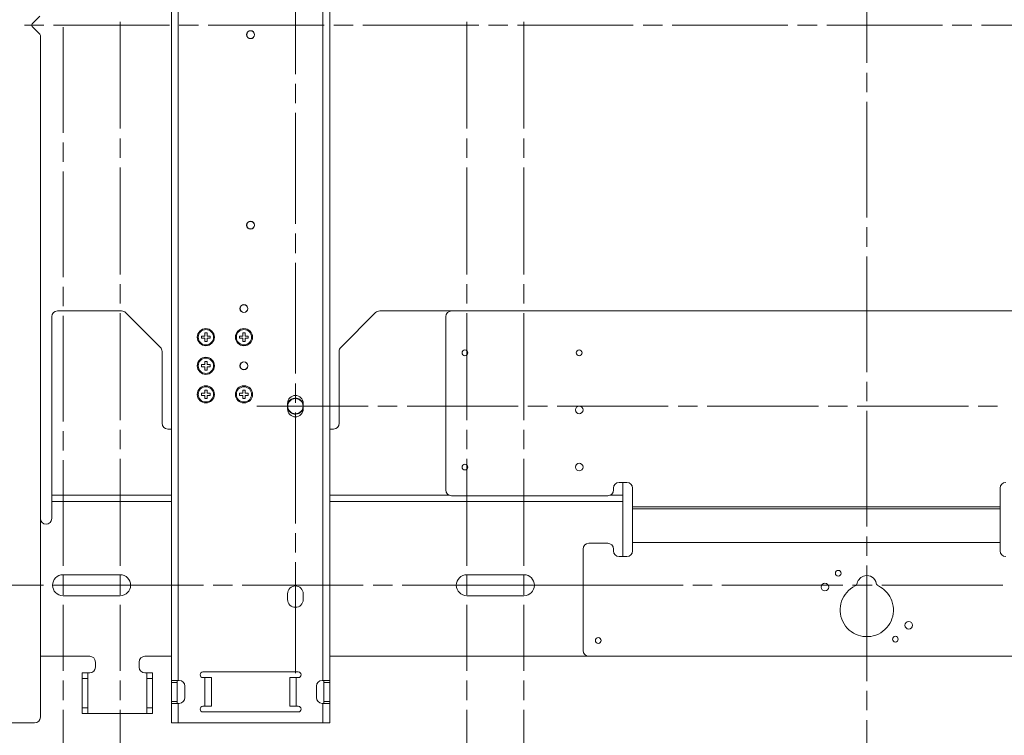
# Model space of a CAD drawing. Units: millimetres. Extents: x -39 to 249, y 47 to 295.
# Drawn here: x 18 to 46, y 119 to 139 of the extents above; entities that cross this region are included whole.
import ezdxf

# ---------------------------------------------------------------- set-up
doc = ezdxf.new("R2010")
doc.units = ezdxf.units.MM
doc.header["$MEASUREMENT"] = 0
doc.layers.add('レイヤー 2', color=7, linetype='Continuous', lineweight=0)

msp = doc.modelspace()

# ---------------------------------------------------------------- linework, layer by layer
at = {"layer": 'レイヤー 2', "color": 7, "lineweight": 9}
for p, q in [((22.833, 145.561), (22.833, 120.969)), ((26.861, 120.969), (26.861, 145.561)), ((41.993, 138.148), (41.993, 141.367)), ((26.093, 140.926), (26.093, 137.84)), ((18.554, 139.201), (19.095, 139.201)), ((18.981, 139.45), (18.768, 139.238)), ((19.365, 139.201), (22.587, 139.201)), ((21.217, 136.321), (21.217, 139.293)), ((22.857, 139.201), (23.398, 139.201)), ((23.668, 139.201), (26.89, 139.201)), ((27.16, 139.201), (27.701, 139.201)), ((27.971, 139.201), (31.193, 139.201)), ((30.863, 136.321), (30.863, 139.293)), ((31.463, 139.201), (32.004, 139.201)), ((32.274, 139.201), (35.496, 139.201)), ((32.453, 136.321), (32.453, 139.293)), ((35.766, 139.201), (36.307, 139.201)), ((36.577, 139.201), (39.799, 139.201)), ((40.069, 139.201), (40.61, 139.201)), ((40.88, 139.201), (44.102, 139.201)), ((44.372, 139.201), (44.913, 139.201)), ((45.183, 139.201), (48.405, 139.201)), ((18.768, 139.163), (18.981, 138.951)), ((18.996, 138.914), (18.996, 119.946)), ((19.627, 136.207), (19.627, 139.142)), ((41.993, 137.337), (41.993, 137.878)), ((26.093, 137.569), (26.093, 137.029)), ((41.993, 133.849), (41.993, 137.067)), ((26.093, 136.758), (26.093, 133.672)), ((19.627, 135.396), (19.627, 135.937)), ((21.217, 135.51), (21.217, 136.05)), ((30.863, 135.51), (30.863, 136.05)), ((32.453, 135.51), (32.453, 136.05)), ((19.627, 132.191), (19.627, 135.126)), ((21.217, 132.267), (21.217, 135.239)), ((30.863, 132.267), (30.863, 135.239)), ((32.453, 132.267), (32.453, 135.239)), ((41.993, 133.038), (41.993, 133.578)), ((26.093, 133.402), (26.093, 132.861)), ((41.993, 129.549), (41.993, 132.767)), ((26.093, 132.591), (26.093, 129.505)), ((19.627, 131.38), (19.627, 131.921)), ((21.217, 131.456), (21.217, 131.997)), ((30.863, 131.456), (30.863, 131.997)), ((32.453, 131.456), (32.453, 131.997)), ((21.257, 131.251), (19.473, 131.251)), ((30.439, 131.251), (28.438, 131.251)), ((51.056, 131.251), (30.439, 131.251)), ((19.314, 131.092), (19.314, 126.12)), ((19.627, 128.175), (19.627, 131.11)), ((21.217, 128.213), (21.217, 131.186)), ((22.336, 130.237), (21.369, 131.204)), ((28.325, 131.204), (27.358, 130.237)), ((30.28, 131.092), (30.28, 126.269)), ((30.863, 128.213), (30.863, 131.186)), ((32.453, 128.213), (32.453, 131.186)), ((22.383, 128.124), (22.383, 130.125)), ((27.312, 130.125), (27.312, 128.124)), ((26.093, 129.235), (26.093, 128.694)), ((41.993, 128.738), (41.993, 129.279)), ((28.117, 128.601), (25.022, 128.601)), ((28.928, 128.601), (28.388, 128.601)), ((32.294, 128.601), (29.199, 128.601)), ((33.105, 128.601), (32.564, 128.601)), ((36.47, 128.601), (33.375, 128.601)), ((37.281, 128.601), (36.74, 128.601)), ((40.647, 128.601), (37.551, 128.601)), ((41.457, 128.601), (40.917, 128.601)), ((44.823, 128.601), (41.728, 128.601)), ((45.634, 128.601), (45.093, 128.601)), ((26.093, 128.424), (26.093, 125.338)), ((41.993, 125.249), (41.993, 128.468)), ((22.648, 127.965), (22.542, 127.965)), ((27.153, 127.965), (27.047, 127.965)), ((19.627, 127.364), (19.627, 127.905)), ((21.217, 127.402), (21.217, 127.943)), ((30.863, 127.402), (30.863, 127.943)), ((32.453, 127.402), (32.453, 127.943)), ((21.217, 124.159), (21.217, 127.132)), ((30.863, 124.159), (30.863, 127.132)), ((32.453, 124.159), (32.453, 127.132)), ((19.627, 124.159), (19.627, 127.094)), ((34.944, 126.269), (34.944, 126.322)), ((35.103, 126.481), (35.315, 126.481)), ((35.209, 126.481), (35.209, 126.12)), ((35.474, 126.322), (35.474, 125.802)), ((45.703, 125.802), (45.703, 126.322)), ((19.314, 126.12), (22.648, 126.12)), ((27.047, 126.12), (30.381, 126.12)), ((30.439, 126.11), (34.785, 126.11)), ((34.842, 126.12), (35.209, 126.12)), ((19.314, 125.951), (19.314, 125.474)), ((22.648, 125.951), (19.314, 125.951)), ((35.209, 125.951), (27.047, 125.951)), ((35.209, 124.414), (35.209, 125.951)), ((35.474, 125.802), (45.703, 125.802)), ((45.703, 125.748), (35.474, 125.748)), ((35.474, 125.748), (35.474, 124.81)), ((45.703, 124.81), (45.703, 125.748)), ((26.093, 125.067), (26.093, 124.527)), ((41.993, 124.438), (41.993, 124.979)), ((34.785, 124.785), (34.255, 124.785)), ((35.474, 124.81), (35.474, 124.573)), ((45.703, 124.81), (35.474, 124.81)), ((45.703, 124.573), (45.703, 124.81)), ((34.096, 124.626), (34.096, 121.801)), ((34.944, 124.573), (34.944, 124.626)), ((35.315, 124.414), (35.103, 124.414)), ((26.093, 124.256), (26.093, 121.17)), ((41.993, 120.95), (41.993, 124.168)), ((19.627, 123.91), (21.217, 123.91)), ((19.627, 123.349), (19.627, 123.889)), ((21.217, 123.349), (21.217, 123.889)), ((30.863, 123.91), (32.453, 123.91)), ((30.863, 123.349), (30.863, 123.889)), ((32.453, 123.349), (32.453, 123.889)), ((19.086, 123.619), (16.977, 123.619)), ((19.356, 123.619), (19.897, 123.619)), ((20.676, 123.619), (19.722, 123.619)), ((20.167, 123.619), (23.535, 123.619)), ((20.946, 123.619), (21.487, 123.619)), ((21.757, 123.619), (22.711, 123.619)), ((23.805, 123.619), (24.345, 123.619)), ((24.616, 123.619), (27.983, 123.619)), ((28.253, 123.619), (28.794, 123.619)), ((29.064, 123.619), (32.431, 123.619)), ((30.322, 123.619), (29.368, 123.619)), ((30.592, 123.619), (31.133, 123.619)), ((31.912, 123.619), (30.958, 123.619)), ((31.403, 123.619), (32.357, 123.619)), ((32.182, 123.619), (32.723, 123.619)), ((32.702, 123.619), (33.242, 123.619)), ((32.993, 123.619), (33.947, 123.619)), ((33.513, 123.619), (36.88, 123.619)), ((37.15, 123.619), (37.691, 123.619)), ((37.961, 123.619), (41.328, 123.619)), ((41.599, 123.619), (42.139, 123.619)), ((42.41, 123.619), (45.777, 123.619)), ((21.217, 123.327), (19.627, 123.327)), ((32.453, 123.327), (30.863, 123.327)), ((19.627, 123.078), (19.627, 121.234)), ((21.217, 123.078), (21.217, 121.234)), ((30.863, 123.078), (30.863, 121.234)), ((32.453, 123.078), (32.453, 121.234)), ((18.996, 121.642), (20.369, 121.642)), ((20.528, 121.34), (20.528, 121.483)), ((21.747, 121.483), (21.747, 121.34)), ((21.906, 121.642), (22.648, 121.642)), ((27.047, 121.642), (34.255, 121.642)), ((48.035, 121.642), (34.255, 121.642)), ((20.157, 121.181), (20.316, 121.181)), ((20.316, 121.181), (20.369, 121.181)), ((21.906, 121.181), (21.959, 121.181)), ((21.959, 121.181), (22.118, 121.181)), ((19.627, 120.964), (19.627, 120.423)), ((20.316, 121.022), (20.157, 121.022)), ((20.157, 121.022), (20.157, 120.211)), ((20.316, 120.211), (20.316, 121.022)), ((21.217, 120.964), (21.217, 120.423)), ((22.118, 121.022), (21.959, 121.022)), ((21.959, 121.022), (21.959, 120.211)), ((22.118, 120.211), (22.118, 121.022)), ((22.807, 120.916), (22.648, 120.916)), ((23.575, 120.253), (23.575, 121.048)), ((26.119, 121.048), (26.119, 120.253)), ((27.047, 120.916), (26.888, 120.916)), ((30.863, 120.964), (30.863, 120.423)), ((32.453, 120.964), (32.453, 120.423)), ((41.993, 120.139), (41.993, 120.679)), ((22.648, 120.386), (22.807, 120.386)), ((22.833, 120.333), (22.833, 119.787)), ((26.861, 119.787), (26.861, 120.333)), ((26.888, 120.386), (27.047, 120.386)), ((19.627, 120.153), (19.627, 118.308)), ((20.157, 120.211), (20.316, 120.211)), ((20.316, 120.052), (20.157, 120.052)), ((21.959, 120.052), (20.316, 120.052)), ((21.217, 120.153), (21.217, 118.308)), ((21.959, 120.211), (22.118, 120.211)), ((22.118, 120.052), (21.959, 120.052)), ((30.863, 120.153), (30.863, 118.308)), ((32.453, 120.153), (32.453, 118.308)), ((18.837, 119.787), (16.505, 119.787)), ((41.993, 116.65), (41.993, 119.869))]:
    msp.add_line(p, q, dxfattribs=at)
for points in [[(22.648, 120.969), (22.648, 120.969), (22.648, 145.561), (22.648, 145.561)], [(27.047, 145.561), (27.047, 145.561), (27.047, 120.969), (27.047, 120.969)], [(18.768, 139.238), (18.748, 139.218), (18.748, 139.184), (18.768, 139.163)], [(18.996, 138.914), (18.996, 138.928), (18.99, 138.941), (18.981, 138.951)], [(19.473, 131.251), (19.385, 131.251), (19.314, 131.18), (19.314, 131.092)], [(21.369, 131.204), (21.339, 131.234), (21.299, 131.251), (21.257, 131.251)], [(28.438, 131.251), (28.395, 131.251), (28.355, 131.234), (28.325, 131.204)], [(30.439, 131.251), (30.351, 131.251), (30.28, 131.18), (30.28, 131.092)], [(23.482, 130.551), (23.482, 130.551), (23.57, 130.551), (23.57, 130.551)], [(23.482, 130.488), (23.482, 130.488), (23.482, 130.551), (23.482, 130.551)], [(23.57, 130.488), (23.57, 130.488), (23.482, 130.488), (23.482, 130.488)], [(23.57, 130.639), (23.57, 130.639), (23.634, 130.639), (23.634, 130.639)], [(23.57, 130.551), (23.57, 130.551), (23.57, 130.639), (23.57, 130.639)], [(23.57, 130.4), (23.57, 130.4), (23.57, 130.488), (23.57, 130.488)], [(23.634, 130.639), (23.634, 130.639), (23.634, 130.551), (23.634, 130.551)], [(23.634, 130.551), (23.634, 130.551), (23.721, 130.551), (23.721, 130.551)], [(23.721, 130.488), (23.721, 130.488), (23.634, 130.488), (23.634, 130.488)], [(23.634, 130.488), (23.634, 130.488), (23.634, 130.4), (23.634, 130.4)], [(23.721, 130.551), (23.721, 130.551), (23.721, 130.488), (23.721, 130.488)], [(24.542, 130.551), (24.542, 130.551), (24.63, 130.551), (24.63, 130.551)], [(24.542, 130.488), (24.542, 130.488), (24.542, 130.551), (24.542, 130.551)], [(24.63, 130.488), (24.63, 130.488), (24.542, 130.488), (24.542, 130.488)], [(24.63, 130.639), (24.63, 130.639), (24.694, 130.639), (24.694, 130.639)], [(24.63, 130.551), (24.63, 130.551), (24.63, 130.639), (24.63, 130.639)], [(24.63, 130.4), (24.63, 130.4), (24.63, 130.488), (24.63, 130.488)], [(24.694, 130.639), (24.694, 130.639), (24.694, 130.551), (24.694, 130.551)], [(24.694, 130.551), (24.694, 130.551), (24.781, 130.551), (24.781, 130.551)], [(24.781, 130.488), (24.781, 130.488), (24.694, 130.488), (24.694, 130.488)], [(24.694, 130.488), (24.694, 130.488), (24.694, 130.4), (24.694, 130.4)], [(24.781, 130.551), (24.781, 130.551), (24.781, 130.488), (24.781, 130.488)], [(22.383, 130.125), (22.383, 130.167), (22.366, 130.208), (22.336, 130.237)], [(23.634, 130.4), (23.634, 130.4), (23.57, 130.4), (23.57, 130.4)], [(24.694, 130.4), (24.694, 130.4), (24.63, 130.4), (24.63, 130.4)], [(27.358, 130.237), (27.328, 130.208), (27.312, 130.167), (27.312, 130.125)], [(23.482, 129.693), (23.482, 129.693), (23.482, 129.756), (23.482, 129.756)], [(23.482, 129.756), (23.482, 129.756), (23.57, 129.756), (23.57, 129.756)], [(23.57, 129.693), (23.57, 129.693), (23.482, 129.693), (23.482, 129.693)], [(23.57, 129.756), (23.57, 129.756), (23.57, 129.844), (23.57, 129.844)], [(23.57, 129.844), (23.57, 129.844), (23.634, 129.844), (23.634, 129.844)], [(23.57, 129.605), (23.57, 129.605), (23.57, 129.693), (23.57, 129.693)], [(23.634, 129.605), (23.634, 129.605), (23.57, 129.605), (23.57, 129.605)], [(23.634, 129.844), (23.634, 129.844), (23.634, 129.756), (23.634, 129.756)], [(23.634, 129.756), (23.634, 129.756), (23.721, 129.756), (23.721, 129.756)], [(23.721, 129.693), (23.721, 129.693), (23.634, 129.693), (23.634, 129.693)], [(23.634, 129.693), (23.634, 129.693), (23.634, 129.605), (23.634, 129.605)], [(23.721, 129.756), (23.721, 129.756), (23.721, 129.693), (23.721, 129.693)], [(23.57, 128.961), (23.57, 128.961), (23.57, 129.049), (23.57, 129.049)], [(23.57, 129.049), (23.57, 129.049), (23.634, 129.049), (23.634, 129.049)], [(23.634, 129.049), (23.634, 129.049), (23.634, 128.961), (23.634, 128.961)], [(24.63, 128.961), (24.63, 128.961), (24.63, 129.049), (24.63, 129.049)], [(24.63, 129.049), (24.63, 129.049), (24.694, 129.049), (24.694, 129.049)], [(24.694, 129.049), (24.694, 129.049), (24.694, 128.961), (24.694, 128.961)], [(23.482, 128.961), (23.482, 128.961), (23.57, 128.961), (23.57, 128.961)], [(23.482, 128.898), (23.482, 128.898), (23.482, 128.961), (23.482, 128.961)], [(23.57, 128.898), (23.57, 128.898), (23.482, 128.898), (23.482, 128.898)], [(23.57, 128.81), (23.57, 128.81), (23.57, 128.898), (23.57, 128.898)], [(23.634, 128.81), (23.634, 128.81), (23.57, 128.81), (23.57, 128.81)], [(23.634, 128.961), (23.634, 128.961), (23.721, 128.961), (23.721, 128.961)], [(23.721, 128.898), (23.721, 128.898), (23.634, 128.898), (23.634, 128.898)], [(23.634, 128.898), (23.634, 128.898), (23.634, 128.81), (23.634, 128.81)], [(23.721, 128.961), (23.721, 128.961), (23.721, 128.898), (23.721, 128.898)], [(24.542, 128.961), (24.542, 128.961), (24.63, 128.961), (24.63, 128.961)], [(24.542, 128.898), (24.542, 128.898), (24.542, 128.961), (24.542, 128.961)], [(24.63, 128.898), (24.63, 128.898), (24.542, 128.898), (24.542, 128.898)], [(24.63, 128.81), (24.63, 128.81), (24.63, 128.898), (24.63, 128.898)], [(24.694, 128.81), (24.694, 128.81), (24.63, 128.81), (24.63, 128.81)], [(24.694, 128.961), (24.694, 128.961), (24.781, 128.961), (24.781, 128.961)], [(24.694, 128.898), (24.694, 128.898), (24.694, 128.81), (24.694, 128.81)], [(24.781, 128.898), (24.781, 128.898), (24.694, 128.898), (24.694, 128.898)], [(24.781, 128.961), (24.781, 128.961), (24.781, 128.898), (24.781, 128.898)], [(25.875, 128.68), (25.875, 128.68), (25.875, 128.521), (25.875, 128.521)], [(26.31, 128.521), (26.31, 128.521), (26.31, 128.68), (26.31, 128.68)], [(22.383, 128.124), (22.383, 128.036), (22.454, 127.965), (22.542, 127.965)], [(27.153, 127.965), (27.241, 127.965), (27.312, 128.036), (27.312, 128.124)], [(35.103, 126.481), (35.015, 126.481), (34.944, 126.41), (34.944, 126.322)], [(35.474, 126.322), (35.474, 126.41), (35.403, 126.481), (35.315, 126.481)], [(45.862, 126.481), (45.774, 126.481), (45.703, 126.41), (45.703, 126.322)], [(30.28, 126.269), (30.28, 126.181), (30.351, 126.11), (30.439, 126.11)], [(34.785, 126.11), (34.873, 126.11), (34.944, 126.181), (34.944, 126.269)], [(34.255, 124.785), (34.167, 124.785), (34.096, 124.714), (34.096, 124.626)], [(34.944, 124.626), (34.944, 124.714), (34.873, 124.785), (34.785, 124.785)], [(34.944, 124.573), (34.944, 124.485), (35.015, 124.414), (35.103, 124.414)], [(35.315, 124.414), (35.403, 124.414), (35.474, 124.485), (35.474, 124.573)], [(45.703, 124.573), (45.703, 124.485), (45.774, 124.414), (45.862, 124.414)], [(41.67, 123.598), (41.7, 123.612), (41.721, 123.64), (41.728, 123.672)], [(42.258, 123.672), (42.264, 123.64), (42.286, 123.612), (42.315, 123.598)], [(25.875, 123.38), (25.875, 123.38), (25.875, 123.221), (25.875, 123.221)], [(26.31, 123.221), (26.31, 123.221), (26.31, 123.38), (26.31, 123.38)], [(34.096, 121.801), (34.096, 121.713), (34.167, 121.642), (34.255, 121.642)], [(20.528, 121.483), (20.528, 121.571), (20.457, 121.642), (20.369, 121.642)], [(21.906, 121.642), (21.818, 121.642), (21.747, 121.571), (21.747, 121.483)], [(20.369, 121.181), (20.457, 121.181), (20.528, 121.252), (20.528, 121.34)], [(21.747, 121.34), (21.747, 121.252), (21.818, 121.181), (21.906, 121.181)], [(23.522, 121.207), (23.522, 121.207), (26.172, 121.207), (26.172, 121.207)], [(22.648, 120.386), (22.648, 120.386), (22.648, 120.916), (22.648, 120.916)], [(22.807, 120.386), (22.807, 120.386), (22.807, 120.916), (22.807, 120.916)], [(22.833, 120.969), (22.833, 120.969), (22.86, 120.969), (22.86, 120.969)], [(23.019, 120.81), (23.019, 120.898), (22.948, 120.969), (22.86, 120.969)], [(23.575, 121.048), (23.575, 121.048), (23.522, 121.048), (23.522, 121.048)], [(23.761, 121.048), (23.761, 121.048), (23.761, 120.253), (23.761, 120.253)], [(25.934, 120.253), (25.934, 120.253), (25.934, 121.048), (25.934, 121.048)], [(26.172, 121.048), (26.172, 121.048), (26.119, 121.048), (26.119, 121.048)], [(26.835, 120.969), (26.747, 120.969), (26.676, 120.898), (26.676, 120.81)], [(26.835, 120.969), (26.835, 120.969), (26.861, 120.969), (26.861, 120.969)], [(26.888, 120.916), (26.888, 120.916), (26.888, 120.386), (26.888, 120.386)], [(27.047, 120.916), (27.047, 120.916), (27.047, 120.386), (27.047, 120.386)], [(23.019, 120.81), (23.019, 120.81), (23.019, 120.492), (23.019, 120.492)], [(26.676, 120.492), (26.676, 120.492), (26.676, 120.81), (26.676, 120.81)], [(22.648, 119.787), (22.648, 119.787), (22.648, 120.333), (22.648, 120.333)], [(22.86, 120.333), (22.86, 120.333), (22.833, 120.333), (22.833, 120.333)], [(22.86, 120.333), (22.948, 120.333), (23.019, 120.404), (23.019, 120.492)], [(26.676, 120.492), (26.676, 120.404), (26.747, 120.333), (26.835, 120.333)], [(26.861, 120.333), (26.861, 120.333), (26.835, 120.333), (26.835, 120.333)], [(27.047, 120.333), (27.047, 120.333), (27.047, 119.787), (27.047, 119.787)], [(23.522, 120.253), (23.522, 120.253), (23.575, 120.253), (23.575, 120.253)], [(26.172, 120.094), (26.172, 120.094), (23.522, 120.094), (23.522, 120.094)], [(26.119, 120.253), (26.119, 120.253), (26.172, 120.253), (26.172, 120.253)], [(18.837, 119.787), (18.925, 119.787), (18.996, 119.858), (18.996, 119.946)], [(22.833, 119.787), (22.833, 119.787), (26.861, 119.787), (26.861, 119.787)]]:
    msp.add_open_spline(points, degree=3, dxfattribs=at)
for points, knots in [([(24.958, 138.936), (24.958, 138.997), (24.909, 139.047), (24.847, 139.047), (24.786, 139.047), (24.736, 138.997), (24.736, 138.936), (24.736, 138.874), (24.786, 138.825), (24.847, 138.825), (24.909, 138.825), (24.958, 138.874), (24.958, 138.936)], [0, 0, 0, 0, 1, 1, 1, 2, 2, 2, 3, 3, 3, 4, 4, 4, 4]), ([(24.953, 138.936), (24.953, 138.994), (24.906, 139.042), (24.847, 139.042), (24.789, 139.042), (24.741, 138.994), (24.741, 138.936), (24.741, 138.877), (24.789, 138.83), (24.847, 138.83), (24.906, 138.83), (24.953, 138.877), (24.953, 138.936)], [0, 0, 0, 0, 1, 1, 1, 2, 2, 2, 3, 3, 3, 4, 4, 4, 4]), ([(24.958, 133.636), (24.958, 133.697), (24.909, 133.747), (24.847, 133.747), (24.786, 133.747), (24.736, 133.697), (24.736, 133.636), (24.736, 133.574), (24.786, 133.525), (24.847, 133.525), (24.909, 133.525), (24.958, 133.574), (24.958, 133.636)], [0, 0, 0, 0, 1, 1, 1, 2, 2, 2, 3, 3, 3, 4, 4, 4, 4]), ([(24.953, 133.636), (24.953, 133.694), (24.906, 133.742), (24.847, 133.742), (24.789, 133.742), (24.741, 133.694), (24.741, 133.636), (24.741, 133.577), (24.789, 133.53), (24.847, 133.53), (24.906, 133.53), (24.953, 133.577), (24.953, 133.636)], [0, 0, 0, 0, 1, 1, 1, 2, 2, 2, 3, 3, 3, 4, 4, 4, 4]), ([(24.773, 131.314), (24.773, 131.376), (24.723, 131.426), (24.662, 131.426), (24.6, 131.426), (24.55, 131.376), (24.55, 131.314), (24.55, 131.253), (24.6, 131.203), (24.662, 131.203), (24.723, 131.203), (24.773, 131.253), (24.773, 131.314)], [0, 0, 0, 0, 1, 1, 1, 2, 2, 2, 3, 3, 3, 4, 4, 4, 4]), ([(24.768, 131.314), (24.768, 131.373), (24.72, 131.42), (24.662, 131.42), (24.603, 131.42), (24.556, 131.373), (24.556, 131.314), (24.556, 131.256), (24.603, 131.208), (24.662, 131.208), (24.72, 131.208), (24.768, 131.256), (24.768, 131.314)], [0, 0, 0, 0, 1, 1, 1, 2, 2, 2, 3, 3, 3, 4, 4, 4, 4]), ([(23.84, 130.519), (23.84, 130.651), (23.733, 130.758), (23.602, 130.758), (23.47, 130.758), (23.363, 130.651), (23.363, 130.519), (23.363, 130.388), (23.47, 130.281), (23.602, 130.281), (23.733, 130.281), (23.84, 130.388), (23.84, 130.519)], [0, 0, 0, 0, 1, 1, 1, 2, 2, 2, 3, 3, 3, 4, 4, 4, 4]), ([(23.39, 130.519), (23.39, 130.402), (23.485, 130.307), (23.602, 130.307), (23.719, 130.307), (23.814, 130.402), (23.814, 130.519), (23.814, 130.637), (23.719, 130.731), (23.602, 130.731), (23.485, 130.731), (23.39, 130.637), (23.39, 130.519)], [0, 0, 0, 0, 1, 1, 1, 2, 2, 2, 3, 3, 3, 4, 4, 4, 4]), ([(24.9, 130.519), (24.9, 130.651), (24.793, 130.758), (24.662, 130.758), (24.53, 130.758), (24.423, 130.651), (24.423, 130.519), (24.423, 130.388), (24.53, 130.281), (24.662, 130.281), (24.793, 130.281), (24.9, 130.388), (24.9, 130.519)], [0, 0, 0, 0, 1, 1, 1, 2, 2, 2, 3, 3, 3, 4, 4, 4, 4]), ([(24.45, 130.519), (24.45, 130.402), (24.545, 130.307), (24.662, 130.307), (24.779, 130.307), (24.874, 130.402), (24.874, 130.519), (24.874, 130.637), (24.779, 130.731), (24.662, 130.731), (24.545, 130.731), (24.45, 130.637), (24.45, 130.519)], [0, 0, 0, 0, 1, 1, 1, 2, 2, 2, 3, 3, 3, 4, 4, 4, 4]), ([(30.73, 130.085), (30.73, 130.041), (30.766, 130.005), (30.81, 130.005), (30.854, 130.005), (30.889, 130.041), (30.889, 130.085), (30.889, 130.129), (30.854, 130.164), (30.81, 130.164), (30.766, 130.164), (30.73, 130.129), (30.73, 130.085)], [0, 0, 0, 0, 1, 1, 1, 2, 2, 2, 3, 3, 3, 4, 4, 4, 4]), ([(33.91, 130.085), (33.91, 130.041), (33.946, 130.005), (33.99, 130.005), (34.034, 130.005), (34.069, 130.041), (34.069, 130.085), (34.069, 130.129), (34.034, 130.164), (33.99, 130.164), (33.946, 130.164), (33.91, 130.129), (33.91, 130.085)], [0, 0, 0, 0, 1, 1, 1, 2, 2, 2, 3, 3, 3, 4, 4, 4, 4]), ([(23.84, 129.724), (23.84, 129.856), (23.733, 129.963), (23.602, 129.963), (23.47, 129.963), (23.363, 129.856), (23.363, 129.724), (23.363, 129.593), (23.47, 129.486), (23.602, 129.486), (23.733, 129.486), (23.84, 129.593), (23.84, 129.724)], [0, 0, 0, 0, 1, 1, 1, 2, 2, 2, 3, 3, 3, 4, 4, 4, 4]), ([(23.39, 129.724), (23.39, 129.607), (23.485, 129.512), (23.602, 129.512), (23.719, 129.512), (23.814, 129.607), (23.814, 129.724), (23.814, 129.842), (23.719, 129.936), (23.602, 129.936), (23.485, 129.936), (23.39, 129.842), (23.39, 129.724)], [0, 0, 0, 0, 1, 1, 1, 2, 2, 2, 3, 3, 3, 4, 4, 4, 4]), ([(24.773, 129.724), (24.773, 129.786), (24.723, 129.836), (24.662, 129.836), (24.6, 129.836), (24.55, 129.786), (24.55, 129.724), (24.55, 129.663), (24.6, 129.613), (24.662, 129.613), (24.723, 129.613), (24.773, 129.663), (24.773, 129.724)], [0, 0, 0, 0, 1, 1, 1, 2, 2, 2, 3, 3, 3, 4, 4, 4, 4]), ([(24.768, 129.724), (24.768, 129.783), (24.72, 129.83), (24.662, 129.83), (24.603, 129.83), (24.556, 129.783), (24.556, 129.724), (24.556, 129.666), (24.603, 129.618), (24.662, 129.618), (24.72, 129.618), (24.768, 129.666), (24.768, 129.724)], [0, 0, 0, 0, 1, 1, 1, 2, 2, 2, 3, 3, 3, 4, 4, 4, 4]), ([(23.84, 128.929), (23.84, 129.061), (23.733, 129.168), (23.602, 129.168), (23.47, 129.168), (23.363, 129.061), (23.363, 128.929), (23.363, 128.798), (23.47, 128.691), (23.602, 128.691), (23.733, 128.691), (23.84, 128.798), (23.84, 128.929)], [0, 0, 0, 0, 1, 1, 1, 2, 2, 2, 3, 3, 3, 4, 4, 4, 4]), ([(23.39, 128.929), (23.39, 128.812), (23.485, 128.717), (23.602, 128.717), (23.719, 128.717), (23.814, 128.812), (23.814, 128.929), (23.814, 129.047), (23.719, 129.141), (23.602, 129.141), (23.485, 129.141), (23.39, 129.047), (23.39, 128.929)], [0, 0, 0, 0, 1, 1, 1, 2, 2, 2, 3, 3, 3, 4, 4, 4, 4]), ([(24.9, 128.929), (24.9, 129.061), (24.793, 129.168), (24.662, 129.168), (24.53, 129.168), (24.423, 129.061), (24.423, 128.929), (24.423, 128.798), (24.53, 128.691), (24.662, 128.691), (24.793, 128.691), (24.9, 128.798), (24.9, 128.929)], [0, 0, 0, 0, 1, 1, 1, 2, 2, 2, 3, 3, 3, 4, 4, 4, 4]), ([(24.45, 128.929), (24.45, 128.812), (24.545, 128.717), (24.662, 128.717), (24.779, 128.717), (24.874, 128.812), (24.874, 128.929), (24.874, 129.047), (24.779, 129.141), (24.662, 129.141), (24.545, 129.141), (24.45, 129.047), (24.45, 128.929)], [0, 0, 0, 0, 1, 1, 1, 2, 2, 2, 3, 3, 3, 4, 4, 4, 4]), ([(26.31, 128.68), (26.31, 128.8), (26.213, 128.898), (26.093, 128.898), (25.973, 128.898), (25.875, 128.8), (25.875, 128.68)], [0, 0, 0, 0, 1, 1, 1, 2, 2, 2, 2]), ([(26.31, 128.66), (26.277, 128.78), (26.153, 128.851), (26.033, 128.818), (25.957, 128.797), (25.896, 128.737), (25.875, 128.66)], [0, 0, 0, 0, 1, 1, 1, 2, 2, 2, 2]), ([(26.31, 128.601), (26.31, 128.721), (26.213, 128.818), (26.093, 128.818), (25.973, 128.818), (25.875, 128.721), (25.875, 128.601), (25.875, 128.481), (25.973, 128.384), (26.093, 128.384), (26.213, 128.384), (26.31, 128.481), (26.31, 128.601)], [0, 0, 0, 0, 1, 1, 1, 2, 2, 2, 3, 3, 3, 4, 4, 4, 4]), ([(26.305, 128.601), (26.305, 128.718), (26.21, 128.813), (26.093, 128.813), (25.976, 128.813), (25.881, 128.718), (25.881, 128.601), (25.881, 128.484), (25.976, 128.389), (26.093, 128.389), (26.21, 128.389), (26.305, 128.484), (26.305, 128.601)], [0, 0, 0, 0, 1, 1, 1, 2, 2, 2, 3, 3, 3, 4, 4, 4, 4]), ([(25.875, 128.542), (25.908, 128.422), (26.032, 128.351), (26.152, 128.384), (26.229, 128.405), (26.289, 128.465), (26.31, 128.542)], [0, 0, 0, 0, 1, 1, 1, 2, 2, 2, 2]), ([(25.875, 128.521), (25.875, 128.401), (25.973, 128.304), (26.093, 128.304), (26.213, 128.304), (26.31, 128.401), (26.31, 128.521)], [0, 0, 0, 0, 1, 1, 1, 2, 2, 2, 2]), ([(33.884, 128.495), (33.884, 128.436), (33.931, 128.389), (33.99, 128.389), (34.048, 128.389), (34.096, 128.436), (34.096, 128.495), (34.096, 128.553), (34.048, 128.601), (33.99, 128.601), (33.931, 128.601), (33.884, 128.553), (33.884, 128.495)], [0, 0, 0, 0, 1, 1, 1, 2, 2, 2, 3, 3, 3, 4, 4, 4, 4]), ([(30.73, 126.905), (30.73, 126.861), (30.766, 126.825), (30.81, 126.825), (30.854, 126.825), (30.889, 126.861), (30.889, 126.905), (30.889, 126.949), (30.854, 126.984), (30.81, 126.984), (30.766, 126.984), (30.73, 126.949), (30.73, 126.905)], [0, 0, 0, 0, 1, 1, 1, 2, 2, 2, 3, 3, 3, 4, 4, 4, 4]), ([(33.884, 126.905), (33.884, 126.846), (33.931, 126.799), (33.99, 126.799), (34.048, 126.799), (34.096, 126.846), (34.096, 126.905), (34.096, 126.963), (34.048, 127.011), (33.99, 127.011), (33.931, 127.011), (33.884, 126.963), (33.884, 126.905)], [0, 0, 0, 0, 1, 1, 1, 2, 2, 2, 3, 3, 3, 4, 4, 4, 4]), ([(19.314, 125.951), (19.314, 125.951), (19.314, 126.001), (19.314, 126.001), (19.314, 126.001), (19.314, 126.12), (19.314, 126.12)], [0, 0, 0, 0, 1, 1, 1, 2, 2, 2, 2]), ([(35.209, 126.12), (35.209, 126.12), (35.209, 126.001), (35.209, 126.001), (35.209, 126.001), (35.209, 125.951), (35.209, 125.951)], [0, 0, 0, 0, 1, 1, 1, 2, 2, 2, 2]), ([(35.474, 125.748), (35.474, 125.748), (35.474, 125.775), (35.474, 125.775), (35.474, 125.775), (35.474, 125.802), (35.474, 125.802)], [0, 0, 0, 0, 1, 1, 1, 2, 2, 2, 2]), ([(45.703, 125.802), (45.703, 125.802), (45.703, 125.775), (45.703, 125.775), (45.703, 125.775), (45.703, 125.748), (45.703, 125.748)], [0, 0, 0, 0, 1, 1, 1, 2, 2, 2, 2]), ([(18.996, 125.474), (18.996, 125.386), (19.067, 125.315), (19.155, 125.315), (19.243, 125.315), (19.314, 125.386), (19.314, 125.474)], [0, 0, 0, 0, 1, 1, 1, 2, 2, 2, 2]), ([(19.627, 123.91), (19.466, 123.91), (19.335, 123.78), (19.335, 123.619), (19.335, 123.458), (19.466, 123.327), (19.627, 123.327)], [0, 0, 0, 0, 1, 1, 1, 2, 2, 2, 2]), ([(21.217, 123.327), (21.378, 123.327), (21.508, 123.458), (21.508, 123.619), (21.508, 123.78), (21.378, 123.91), (21.217, 123.91)], [0, 0, 0, 0, 1, 1, 1, 2, 2, 2, 2]), ([(30.863, 123.91), (30.702, 123.91), (30.571, 123.78), (30.571, 123.619), (30.571, 123.458), (30.702, 123.327), (30.863, 123.327)], [0, 0, 0, 0, 1, 1, 1, 2, 2, 2, 2]), ([(32.453, 123.327), (32.614, 123.327), (32.744, 123.458), (32.744, 123.619), (32.744, 123.78), (32.614, 123.91), (32.453, 123.91)], [0, 0, 0, 0, 1, 1, 1, 2, 2, 2, 2]), ([(41.118, 123.953), (41.118, 123.909), (41.154, 123.873), (41.198, 123.873), (41.242, 123.873), (41.277, 123.909), (41.277, 123.953), (41.277, 123.997), (41.242, 124.032), (41.198, 124.032), (41.154, 124.032), (41.118, 123.997), (41.118, 123.953)], [0, 0, 0, 0, 1, 1, 1, 2, 2, 2, 3, 3, 3, 4, 4, 4, 4]), ([(42.258, 123.672), (42.228, 123.819), (42.085, 123.913), (41.939, 123.884), (41.833, 123.862), (41.749, 123.779), (41.728, 123.672)], [0, 0, 0, 0, 1, 1, 1, 2, 2, 2, 2]), ([(26.31, 123.38), (26.31, 123.5), (26.213, 123.598), (26.093, 123.598), (25.973, 123.598), (25.875, 123.5), (25.875, 123.38)], [0, 0, 0, 0, 1, 1, 1, 2, 2, 2, 2]), ([(40.827, 123.46), (40.885, 123.46), (40.933, 123.507), (40.933, 123.566), (40.933, 123.624), (40.885, 123.672), (40.827, 123.672), (40.768, 123.672), (40.721, 123.624), (40.721, 123.566), (40.721, 123.507), (40.768, 123.46), (40.827, 123.46)], [0, 0, 0, 0, 1, 1, 1, 2, 2, 2, 3, 3, 3, 4, 4, 4, 4]), ([(41.67, 123.598), (41.301, 123.42), (41.146, 122.976), (41.325, 122.607), (41.503, 122.238), (41.946, 122.083), (42.315, 122.262), (42.684, 122.44), (42.839, 122.884), (42.661, 123.253), (42.588, 123.403), (42.466, 123.525), (42.315, 123.598)], [0, 0, 0, 0, 1, 1, 1, 2, 2, 2, 3, 3, 3, 4, 4, 4, 4]), ([(25.875, 123.221), (25.875, 123.101), (25.973, 123.004), (26.093, 123.004), (26.213, 123.004), (26.31, 123.101), (26.31, 123.221)], [0, 0, 0, 0, 1, 1, 1, 2, 2, 2, 2]), ([(43.159, 122.4), (43.217, 122.4), (43.265, 122.447), (43.265, 122.506), (43.265, 122.564), (43.217, 122.612), (43.159, 122.612), (43.1, 122.612), (43.053, 122.564), (43.053, 122.506), (43.053, 122.447), (43.1, 122.4), (43.159, 122.4)], [0, 0, 0, 0, 1, 1, 1, 2, 2, 2, 3, 3, 3, 4, 4, 4, 4]), ([(42.708, 122.119), (42.708, 122.075), (42.744, 122.039), (42.788, 122.039), (42.832, 122.039), (42.867, 122.075), (42.867, 122.119), (42.867, 122.163), (42.832, 122.198), (42.788, 122.198), (42.744, 122.198), (42.708, 122.163), (42.708, 122.119)], [0, 0, 0, 0, 1, 1, 1, 2, 2, 2, 3, 3, 3, 4, 4, 4, 4]), ([(34.44, 122.082), (34.44, 122.038), (34.476, 122.002), (34.52, 122.002), (34.564, 122.002), (34.599, 122.038), (34.599, 122.082), (34.599, 122.126), (34.564, 122.161), (34.52, 122.161), (34.476, 122.161), (34.44, 122.126), (34.44, 122.082)], [0, 0, 0, 0, 1, 1, 1, 2, 2, 2, 3, 3, 3, 4, 4, 4, 4]), ([(20.157, 121.022), (20.157, 121.022), (20.157, 121.134), (20.157, 121.134), (20.157, 121.134), (20.157, 121.181), (20.157, 121.181)], [0, 0, 0, 0, 1, 1, 1, 2, 2, 2, 2]), ([(20.316, 121.181), (20.316, 121.181), (20.316, 121.134), (20.316, 121.134), (20.316, 121.134), (20.316, 121.022), (20.316, 121.022)], [0, 0, 0, 0, 1, 1, 1, 2, 2, 2, 2]), ([(21.959, 121.022), (21.959, 121.022), (21.959, 121.134), (21.959, 121.134), (21.959, 121.134), (21.959, 121.181), (21.959, 121.181)], [0, 0, 0, 0, 1, 1, 1, 2, 2, 2, 2]), ([(22.118, 121.181), (22.118, 121.181), (22.118, 121.134), (22.118, 121.134), (22.118, 121.134), (22.118, 121.022), (22.118, 121.022)], [0, 0, 0, 0, 1, 1, 1, 2, 2, 2, 2]), ([(23.522, 121.207), (23.478, 121.207), (23.443, 121.172), (23.443, 121.128), (23.443, 121.084), (23.478, 121.048), (23.522, 121.048)], [0, 0, 0, 0, 1, 1, 1, 2, 2, 2, 2]), ([(26.172, 121.048), (26.216, 121.048), (26.252, 121.084), (26.252, 121.128), (26.252, 121.172), (26.216, 121.207), (26.172, 121.207)], [0, 0, 0, 0, 1, 1, 1, 2, 2, 2, 2]), ([(22.833, 120.969), (22.833, 120.969), (22.702, 120.969), (22.702, 120.969), (22.702, 120.969), (22.648, 120.969), (22.648, 120.969)], [0, 0, 0, 0, 1, 1, 1, 2, 2, 2, 2]), ([(22.648, 120.916), (22.648, 120.916), (22.648, 120.953), (22.648, 120.953), (22.648, 120.953), (22.648, 120.969), (22.648, 120.969)], [0, 0, 0, 0, 1, 1, 1, 2, 2, 2, 2]), ([(22.807, 120.969), (22.807, 120.969), (22.807, 120.953), (22.807, 120.953), (22.807, 120.953), (22.807, 120.916), (22.807, 120.916)], [0, 0, 0, 0, 1, 1, 1, 2, 2, 2, 2]), ([(23.575, 121.048), (23.575, 121.048), (23.706, 121.048), (23.706, 121.048), (23.706, 121.048), (23.761, 121.048), (23.761, 121.048)], [0, 0, 0, 0, 1, 1, 1, 2, 2, 2, 2]), ([(25.934, 121.048), (25.934, 121.048), (25.988, 121.048), (25.988, 121.048), (25.988, 121.048), (26.119, 121.048), (26.119, 121.048)], [0, 0, 0, 0, 1, 1, 1, 2, 2, 2, 2]), ([(27.047, 120.969), (27.047, 120.969), (26.992, 120.969), (26.992, 120.969), (26.992, 120.969), (26.861, 120.969), (26.861, 120.969)], [0, 0, 0, 0, 1, 1, 1, 2, 2, 2, 2]), ([(26.888, 120.916), (26.888, 120.916), (26.888, 120.953), (26.888, 120.953), (26.888, 120.953), (26.888, 120.969), (26.888, 120.969)], [0, 0, 0, 0, 1, 1, 1, 2, 2, 2, 2]), ([(27.047, 120.969), (27.047, 120.969), (27.047, 120.953), (27.047, 120.953), (27.047, 120.953), (27.047, 120.916), (27.047, 120.916)], [0, 0, 0, 0, 1, 1, 1, 2, 2, 2, 2]), ([(22.648, 120.333), (22.648, 120.333), (22.648, 120.348), (22.648, 120.348), (22.648, 120.348), (22.648, 120.386), (22.648, 120.386)], [0, 0, 0, 0, 1, 1, 1, 2, 2, 2, 2]), ([(22.648, 120.333), (22.648, 120.333), (22.702, 120.333), (22.702, 120.333), (22.702, 120.333), (22.833, 120.333), (22.833, 120.333)], [0, 0, 0, 0, 1, 1, 1, 2, 2, 2, 2]), ([(22.807, 120.386), (22.807, 120.386), (22.807, 120.348), (22.807, 120.348), (22.807, 120.348), (22.807, 120.333), (22.807, 120.333)], [0, 0, 0, 0, 1, 1, 1, 2, 2, 2, 2]), ([(26.861, 120.333), (26.861, 120.333), (26.992, 120.333), (26.992, 120.333), (26.992, 120.333), (27.047, 120.333), (27.047, 120.333)], [0, 0, 0, 0, 1, 1, 1, 2, 2, 2, 2]), ([(26.888, 120.333), (26.888, 120.333), (26.888, 120.348), (26.888, 120.348), (26.888, 120.348), (26.888, 120.386), (26.888, 120.386)], [0, 0, 0, 0, 1, 1, 1, 2, 2, 2, 2]), ([(27.047, 120.386), (27.047, 120.386), (27.047, 120.348), (27.047, 120.348), (27.047, 120.348), (27.047, 120.333), (27.047, 120.333)], [0, 0, 0, 0, 1, 1, 1, 2, 2, 2, 2]), ([(20.157, 120.052), (20.157, 120.052), (20.157, 120.099), (20.157, 120.099), (20.157, 120.099), (20.157, 120.211), (20.157, 120.211)], [0, 0, 0, 0, 1, 1, 1, 2, 2, 2, 2]), ([(20.316, 120.211), (20.316, 120.211), (20.316, 120.099), (20.316, 120.099), (20.316, 120.099), (20.316, 120.052), (20.316, 120.052)], [0, 0, 0, 0, 1, 1, 1, 2, 2, 2, 2]), ([(21.959, 120.052), (21.959, 120.052), (21.959, 120.099), (21.959, 120.099), (21.959, 120.099), (21.959, 120.211), (21.959, 120.211)], [0, 0, 0, 0, 1, 1, 1, 2, 2, 2, 2]), ([(22.118, 120.211), (22.118, 120.211), (22.118, 120.099), (22.118, 120.099), (22.118, 120.099), (22.118, 120.052), (22.118, 120.052)], [0, 0, 0, 0, 1, 1, 1, 2, 2, 2, 2]), ([(23.522, 120.253), (23.478, 120.253), (23.443, 120.218), (23.443, 120.174), (23.443, 120.13), (23.478, 120.094), (23.522, 120.094)], [0, 0, 0, 0, 1, 1, 1, 2, 2, 2, 2]), ([(23.761, 120.253), (23.761, 120.253), (23.706, 120.253), (23.706, 120.253), (23.706, 120.253), (23.575, 120.253), (23.575, 120.253)], [0, 0, 0, 0, 1, 1, 1, 2, 2, 2, 2]), ([(26.119, 120.253), (26.119, 120.253), (25.988, 120.253), (25.988, 120.253), (25.988, 120.253), (25.934, 120.253), (25.934, 120.253)], [0, 0, 0, 0, 1, 1, 1, 2, 2, 2, 2]), ([(26.172, 120.094), (26.216, 120.094), (26.252, 120.13), (26.252, 120.174), (26.252, 120.218), (26.216, 120.253), (26.172, 120.253)], [0, 0, 0, 0, 1, 1, 1, 2, 2, 2, 2]), ([(22.833, 119.787), (22.833, 119.787), (22.702, 119.787), (22.702, 119.787), (22.702, 119.787), (22.648, 119.787), (22.648, 119.787)], [0, 0, 0, 0, 1, 1, 1, 2, 2, 2, 2]), ([(27.047, 119.787), (27.047, 119.787), (26.992, 119.787), (26.992, 119.787), (26.992, 119.787), (26.861, 119.787), (26.861, 119.787)], [0, 0, 0, 0, 1, 1, 1, 2, 2, 2, 2])]:
    msp.add_open_spline(points, degree=3, knots=knots, dxfattribs=at)

doc.saveas('drawing.dxf')
